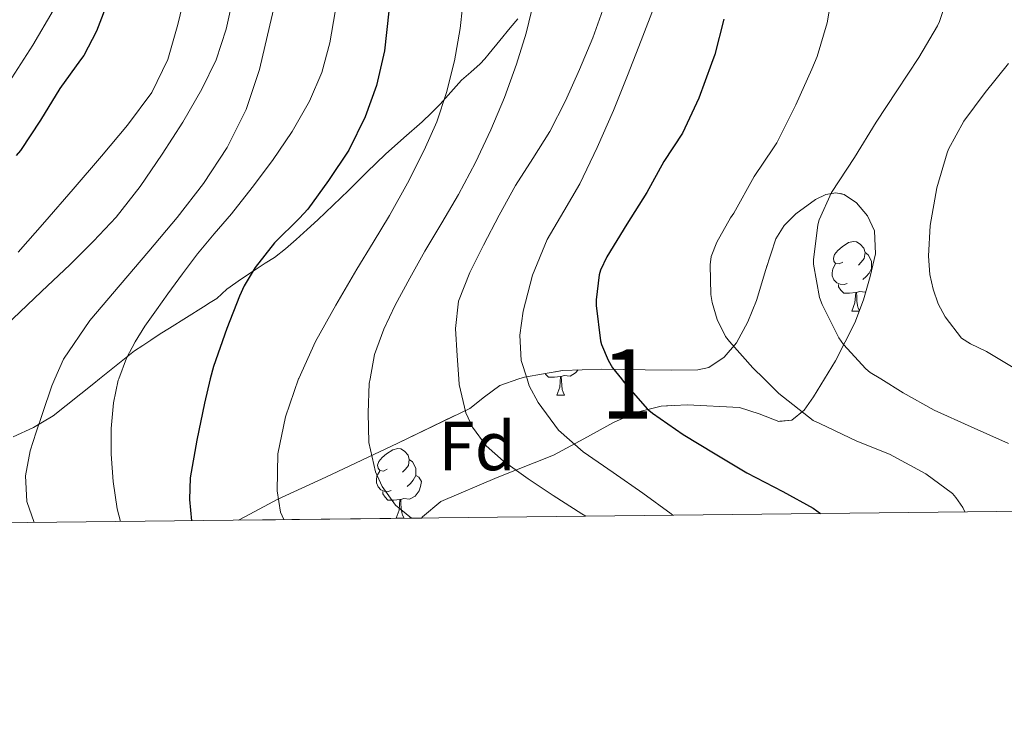
# Model space of a CAD drawing. Extents: x 576467 to 579890, y 763768 to 766121.
# Drawn here: x 578970 to 579113, y 763768 to 763869 of the extents above; entities that cross this region are included whole.
import ezdxf
from ezdxf.enums import TextEntityAlignment as Align

# ---------------------------------------------------------------- set-up
doc = ezdxf.new("R2010")
doc.units = 0
doc.header["$MEASUREMENT"] = 0
doc.linetypes.add('DGN Style 3', pattern=[55.946072, 39.96148, -15.984592])
for name, color, linetype in [('Nivel 21', 7, 'Continuous'), ('Nivel 35', 7, 'Continuous'), ('Nivel 36', 7, 'Continuous'), ('Nivel 37', 7, 'Continuous'), ('Nivel 4', 7, 'Continuous'), ('Nivel 48', 7, 'Continuous'), ('Nivel 49', 7, 'Continuous'), ('Nivel 5', 7, 'Continuous'), ('Nivel 57', 7, 'Continuous'), ('Nivel 61', 7, 'Continuous')]:
    doc.layers.add(name, color=color, linetype=linetype)
doc.styles.add('Style-arial', font='arial.shx', dxfattribs={"bigfont": 'arialbig.shx'})
doc.styles.add('Style-arialn', font='arialn.shx', dxfattribs={"bigfont": 'arialnbig.shx'})
doc.linetypes.add('5zonar', pattern='A,-5,[1,dgnlstyle.shx,S=0.08,R=0,X=0,Y=0],-5', length=10)

msp = doc.modelspace()

# ---------------------------------------------------------------- linework, layer by layer
at = {"layer": 'Nivel 21', "color": 19, "linetype": 'DGN Style 3', "lineweight": 0}
msp.add_polyline3d([(578969.534, 763809.1089999999, 735.6510000000001), (578972.4920000001, 763810.4310000001, 734.8240000000001), (578975.3360000001, 763812.1089999999, 733.991), (578981.217, 763816.8030000001, 731.735), (578982.017, 763817.442, 731.436), (578987.0800000001, 763821.4850000001, 729.543), (578988.2550000001, 763822.2860000001, 729.376), (578989.432, 763823.0689999999, 729.255), (578990.7849999999, 763823.9410000001, 728.969), (578992.1359999999, 763824.797, 728.615), (578994.5830000001, 763826.334, 727.816), (578997.0160000001, 763827.869, 726.999), (578997.9839999999, 763828.4750000001, 726.696), (578998.952, 763829.085, 726.439), (578999.689, 763829.7420000001, 726.437), (579000.4240000001, 763830.429, 726.487), (579002.5260000001, 763831.899, 726.266), (579004.648, 763833.325, 725.9590000000001), (579005.963, 763834.1510000001, 725.701), (579007.2720000001, 763835.0050000001, 725.447), (579008.889, 763836.263, 725.214), (579010.4240000001, 763837.5970000001, 724.967), (579012.0109999999, 763839.014, 724.595), (579013.56, 763840.4450000001, 724.167), (579015.7609999999, 763842.55, 723.467), (579017.96, 763844.669, 722.775), (579020.632, 763847.31, 722.1320000000001), (579023.304, 763849.933, 721.511), (579025.9539999999, 763852.284, 720.774), (579028.6159999999, 763854.605, 719.879), (579029.9410000001, 763855.8659999999, 719.287), (579031.2239999999, 763857.149, 718.679), (579032.7520000001, 763858.861, 718.003), (579034.28, 763860.5889999999, 717.383), (579035.639, 763861.7579999999, 717.077), (579036.9839999999, 763862.9410000001, 716.743), (579037.659, 763863.69, 716.44), (579038.3119999999, 763864.4610000001, 716.135), (579039.8230000001, 763866.315, 715.434), (579041.3360000001, 763868.173, 714.759), (579042.412, 763869.467, 714.361)], dxfattribs=at)
at = {"layer": 'Nivel 35', "color": 92, "linetype": '5zonar', "lineweight": 0, "ltscale": 0.5}
msp.add_polyline3d([(579002.0959999999, 763797.0490000001, 724.931), (579003.7209999999, 763797.932, 724.195), (579007.7679999999, 763800.061, 722.727), (579011.2180000001, 763801.6610000001, 721.542), (579014.6799999999, 763803.2609999999, 720.359), (579025.122, 763808.1939999999, 716.645), (579035.48, 763813.1810000001, 712.743), (579037.629, 763814.878, 711.374), (579039.8319999999, 763816.5090000001, 709.927), (579042.5989999999, 763817.442, 708.755), (579043.4029999999, 763817.713, 708.415), (579048.906, 763818.6710000001, 706.256), (579054.5519999999, 763818.8770000001, 704.295), (579057.6880000001, 763818.8160000001, 703.33), (579060.824, 763818.7490000001, 702.375), (579064.6440000001, 763818.7010000001, 701.029), (579068.44, 763818.7490000001, 699.751), (579070.0290000001, 763819.1140000001, 699.392), (579072.2139999999, 763820.5719999999, 699.066), (579074.0079999999, 763822.6529999999, 698.663), (579075.665, 763825.676, 697.893), (579076.888, 763828.797, 697.1270000000001), (579078.24, 763833.253, 696.097), (579079.7039999999, 763837.693, 695.0790000000001), (579080.888, 763839.591, 694.631), (579082.584, 763841.277, 694.2470000000001), (579085.44, 763843.3859999999, 693.83), (579086.906, 763844.067, 693.712), (579088.344, 763844.3489999999, 693.671), (579089.5700000001, 763844.112, 693.698), (579091.352, 763842.9029999999, 693.791), (579092.952, 763841.021, 693.863), (579093.9639999999, 763838.8360000001, 693.873), (579094.0700000001, 763835.5, 693.852), (579093.3360000001, 763832.253, 693.863), (579092.361, 763828.8600000001, 694.067), (579091.0959999999, 763825.533, 694.439), (579088.331, 763820.071, 695.771), (579086.7280000001, 763817.442, 696.421), (579085.1440000001, 763814.845, 697.063), (579083.798, 763812.94, 696.966), (579082.0079999999, 763811.517, 696.807), (579080.1440000001, 763811.321, 696.92), (579077.29, 763812.4170000001, 697.225), (579074.456, 763813.3090000001, 697.767), (579066.889, 763813.7180000001, 700.004), (579063.146, 763813.5260000001, 701.391), (579059.48, 763812.605, 702.951), (579056.256, 763811.1599999999, 704.714), (579051.9510000001, 763808.7790000001, 707.646), (579047.5760000001, 763806.4610000001, 710.119), (579039.4340000001, 763803.2339999999, 713.288), (579031.3200000001, 763799.7409999999, 716.455), (579028.663, 763797.5530000001, 717.7330000000001), (579028.5020000001, 763797.3500000001, 717.8240000000001)], dxfattribs=at)
at = {"layer": 'Nivel 36', "color": 92, "linetype": 'Continuous', "lineweight": 0, "flags": 128}
for points in [[(579089.3910000001, 763834.3189999999), (579088.861, 763834.054), (579088.331, 763834.1089999999), (579088.0660000001, 763834.479), (579088.0109999999, 763834.9040000001), (579088.1710000001, 763835.4240000001), (579088.6510000001, 763836.0190000001), (579089.2860000001, 763836.5490000001), (579090.186, 763837.1340000001), (579090.9310000001, 763837.294), (579091.3559999999, 763837.2390000001), (579091.8859999999, 763836.9240000001), (579092.416, 763836.3389999999), (579092.5760000001, 763835.699), (579092.466, 763834.8489999999), (579092.041, 763834.3189999999), (579091.621, 763833.8940000001)], [(579092.5760000001, 763835.699), (579093.051, 763835.3840000001), (579093.3659999999, 763834.744), (579093.5260000001, 763834.4240000001), (579093.5260000001, 763833.844), (579093.5260000001, 763833.419), (579093.156, 763832.729), (579092.736, 763832.2490000001), (579092.256, 763831.8289999999)], [(579089.976, 763831.2390000001), (579089.551, 763831.0789999999), (579088.966, 763831.139), (579088.4909999999, 763831.3489999999), (579088.0660000001, 763831.774), (579087.851, 763832.3589999999), (579087.851, 763832.7790000001), (579087.906, 763833.3640000001), (579088.331, 763834.054)], [(579093.5260000001, 763833.419), (579093.591, 763833.3829999999)], [(579091.236, 763829.9439999999), (579090.3459999999, 763829.8589999999), (579089.5009999999, 763829.8589999999), (579089.0760000001, 763830.2890000001), (579088.756, 763830.764), (579088.756, 763831.0789999999)], [(579090.6910000001, 763827.2590000001), (579091.1259999999, 763828.419), (579091.236, 763829.9439999999), (579091.3459999999, 763829.9439999999), (579091.381, 763829.3589999999), (579091.416, 763828.6740000001), (579091.486, 763828.0590000001), (579091.601, 763827.659), (579091.7790000001, 763827.328)], [(579092.6910000001, 763830.0079999999), (579092.6259999999, 763829.969), (579091.7760000001, 763830.074), (579091.3459999999, 763829.9439999999)], [(579090.6910000001, 763827.2590000001), (579091.7520000001, 763827.2590000001)], [(579048.6000000001, 763817.804), (579047.71, 763817.719), (579046.865, 763817.719), (579046.44, 763818.149), (579046.3840000001, 763818.2320000001)], [(579048.0549999999, 763815.119), (579048.49, 763816.2790000001), (579048.6000000001, 763817.804), (579048.71, 763817.804), (579048.7450000001, 763817.219), (579048.78, 763816.534), (579048.8500000001, 763815.919), (579048.9650000001, 763815.5190000001), (579049.1799999999, 763815.119)], [(579051.135, 763818.7520000001), (579050.7849999999, 763818.3090000001), (579049.99, 763817.8289999999), (579049.1399999999, 763817.9340000001), (579048.71, 763817.804)], [(579048.0549999999, 763815.119), (579049.1799999999, 763815.119)], [(579023.567, 763804.4099999999), (579023.037, 763804.145), (579022.507, 763804.2), (579022.2420000001, 763804.5700000001), (579022.1869999999, 763804.9950000001), (579022.3470000001, 763805.5150000001), (579022.827, 763806.1100000001), (579023.462, 763806.6400000001), (579024.362, 763807.2250000001), (579025.1070000001, 763807.385), (579025.5320000001, 763807.3300000001), (579026.0619999999, 763807.0150000001), (579026.592, 763806.4299999999), (579026.7520000001, 763805.79), (579026.642, 763804.94), (579026.217, 763804.4099999999), (579025.797, 763803.9850000001)], [(579026.7520000001, 763805.79), (579027.227, 763805.4750000001), (579027.5419999999, 763804.835), (579027.702, 763804.5150000001), (579027.702, 763803.935), (579027.702, 763803.51), (579027.3319999999, 763802.8200000001), (579026.912, 763802.3400000001), (579026.432, 763801.9199999999)], [(579024.152, 763801.3300000001), (579023.727, 763801.1699999999), (579023.142, 763801.23), (579022.6669999999, 763801.44), (579022.2420000001, 763801.865), (579022.027, 763802.45), (579022.027, 763802.8700000001), (579022.0819999999, 763803.4550000001), (579022.507, 763804.145)], [(579027.702, 763803.51), (579028.1570000001, 763803.26), (579028.5020000001, 763802.645), (579028.392, 763801.9199999999), (579028.182, 763801.28), (579027.5970000001, 763800.54), (579026.8019999999, 763800.06), (579025.952, 763800.165), (579025.5220000001, 763800.0349999999)], [(579025.412, 763800.0349999999), (579024.5220000001, 763799.95), (579023.6769999999, 763799.95), (579023.2520000001, 763800.3800000001), (579022.932, 763800.855), (579022.932, 763801.1699999999)], [(579024.8670000001, 763797.3500000001), (579025.3019999999, 763798.51), (579025.412, 763800.0349999999), (579025.5220000001, 763800.0349999999), (579025.557, 763799.45), (579025.592, 763798.7650000001), (579025.662, 763798.1499999999), (579025.777, 763797.75), (579025.9920000001, 763797.3500000001)], [(579024.8670000001, 763797.3500000001), (579025.9920000001, 763797.3500000001)]]:
    msp.add_lwpolyline(points, dxfattribs=at)
at = {"layer": 'Nivel 4', "color": 25, "linetype": 'Continuous', "lineweight": 30, "flags": 128}
for points, elevation in [([(578983.4269999999, 763872.5150000001), (578981.6030000001, 763867.683), (578979.7309999999, 763864.1470000001), (578979.283, 763863.5390000001), (578976.291, 763859.379), (578973.4909999999, 763854.8030000001), (578970.595, 763850.467), (578969.9709999999, 763849.747)], 750), ([(579023.7949999999, 763870.547), (579023.155, 763864.8189999999), (579022.0190000001, 763859.8430000001), (579020.371, 763855.2990000001), (579018.003, 763850.483), (579015.1070000001, 763846.0989999999), (579012.0989999999, 763841.9550000001), (579010.899, 763840.675), (579007.2990000001, 763837.1070000001), (579004.4990000001, 763833.5549999999), (579002.8829999999, 763830.8829999999), (579002.243, 763829.395), (579000.4029999999, 763824.723), (578998.467, 763819.267), (578998.0179999999, 763817.442), (578997.155, 763813.939), (578996.051, 763808.6270000001), (578995.1229999999, 763803.155), (578994.9950000001, 763800.051), (578995.2949999999, 763796.9709999999)], 725), ([(579072.179, 763869.395), (579070.899, 763864.3230000001), (579070.3870000001, 763863.0109999999), (579068.5789999999, 763857.987), (579066.1950000001, 763852.963), (579063.523, 763848.851), (579061.0430000001, 763844.355), (579058.1950000001, 763839.811), (579055.267, 763835.1070000001), (579054.371, 763833.1710000001), (579054.1950000001, 763832.483), (579053.747, 763828.8829999999), (579053.747, 763828.051), (579054.3870000001, 763822.963), (579054.531, 763822.4029999999), (579055.4750000001, 763820.163), (579056.115, 763819.075), (579057.385, 763817.442), (579057.7949999999, 763816.915), (579061.091, 763813.155), (579061.8910000001, 763812.483), (579066.3230000001, 763809.443), (579070.9310000001, 763806.6270000001), (579075.507, 763803.875), (579080.7069999999, 763801.203), (579085.1070000001, 763798.771), (579086.1240000001, 763798.007)], 700)]:
    msp.add_lwpolyline(points, dxfattribs=dict(at, elevation=elevation))
at = {"layer": 'Nivel 49', "color": 19, "linetype": 'Continuous', "lineweight": 0, "extrusion": (0.2598621615487954, 0.002962149156486686, 0.9656411769739123), "elevation": 153423.2402163305, "flags": 128}
msp.add_lwpolyline([(757147.8592426914, -567317.6728010625), (757147.8592426914, -567290.3254632398)], dxfattribs=at)
at = {"layer": 'Nivel 5', "color": 25, "linetype": 'Continuous', "lineweight": 0, "flags": 128}
for points, elevation in [([(578996.9310000001, 763886.2490000001), (578995.9099999999, 763880.2960000001), (578994.717, 763874.4650000001), (578993.3500000001, 763868.6640000001), (578991.8899999999, 763863.574), (578989.558, 763858.824), (578986.0530000001, 763854.0860000001), (578982.294, 763849.608), (578978.2, 763844.878), (578974.102, 763840.152), (578970.2620000001, 763835.7380000001)], 745), ([(579008.102, 763874.952), (579006.5930000001, 763868.5700000001), (579005.1100000001, 763862.1680000001), (579003.172, 763856.382), (579000.4539999999, 763850.888), (578997.0360000001, 763845.6810000001), (578993.254, 763840.7760000001), (578989.1229999999, 763835.915), (578984.9820000001, 763831.064), (578980.612, 763825.8870000001), (578976.79, 763820.2960000001), (578975.575, 763817.442), (578975.148, 763816.4380000001), (578973.798, 763812.4720000001), (578972.8670000001, 763809.7749999999), (578971.99, 763807.064), (578971.318, 763803.4380000001), (578971.5260000001, 763799.7679999999), (578972.564, 763796.712)], 735), ([(579105.155, 763874.6429999999), (579103.3470000001, 763869.091), (579103.027, 763868.467), (579100.371, 763863.8910000001), (579097.1869999999, 763859.0590000001), (579094.179, 763854.5150000001), (579091.0590000001, 763849.443), (579087.747, 763844.355), (579085.939, 763840.419), (579085.747, 763839.7150000001), (579085.1229999999, 763834.675), (579085.155, 763834.0190000001), (579086.0190000001, 763829.2350000001), (579086.3870000001, 763828.2110000001), (579088.8030000001, 763823.3630000001), (579089.459, 763822.4029999999), (579092.675, 763818.899), (579093.331, 763818.371), (579094.8470000001, 763817.442), (579098.0830000001, 763815.459), (579102.5630000001, 763812.915), (579107.9070000001, 763810.547), (579113.2990000001, 763808.1470000001)], 690), ([(579034.797, 763874.28), (579034.0860000001, 763868.0560000001), (579033.2720000001, 763863.4140000001), (579032.1499999999, 763858.824), (579030.713, 763854.5900000001), (579028.902, 763850.504), (579026.487, 763845.73), (579023.8940000001, 763841.064), (579021.537, 763837.1740000001), (579019.1740000001, 763833.288), (579016.158, 763828.1089999999), (579013.2220000001, 763822.872), (579010.798, 763817.534), (579010.7660000001, 763817.442), (579008.8700000001, 763811.96), (579007.7720000001, 763806.6510000001), (579007.686, 763801.2720000001), (579008.1710000001, 763798.2250000001), (579008.655, 763797.1240000001)], 720), ([(579001.31, 763872.571), (579000.31, 763867.9920000001), (578998.8570000001, 763863.5519999999)], 740), ([(579044.7579999999, 763871.9439999999), (579043.6359999999, 763867.398), (579042.2620000001, 763862.9199999999), (579040.5179999999, 763858.119), (579038.534, 763853.416), (579036.3019999999, 763848.6880000001), (579033.862, 763844.0719999999), (579031.436, 763839.979), (579028.9979999999, 763835.896), (579026.825, 763832.0279999999), (579024.71, 763828.1200000001), (579023.058, 763824.655), (579021.7339999999, 763820.9839999999), (579021.0970000001, 763817.442), (579020.976, 763816.77), (579020.8060000001, 763812.5519999999), (579020.926, 763808.277), (579021.878, 763804.0079999999), (579022.8230000001, 763801.919), (579024.7860000001, 763799.2050000001), (579027.075, 763797.334)], 715), ([(578968.463, 763859.6089999999), (578972.3899999999, 763865.656), (578975.321, 763870.672)], 755), ([(579016.0290000001, 763870.4680000001), (579015.2860000001, 763865.9920000001), (579014.122, 763861.692), (579012.342, 763857.5760000001), (579009.8219999999, 763853.179), (579006.9820000001, 763849.0160000001), (579004.0760000001, 763845.1130000001), (579001.078, 763841.288), (578998.595, 763838.415), (578996.1499999999, 763835.5120000001), (578994, 763832.649), (578991.8940000001, 763829.7520000001), (578990.226, 763827.4099999999), (578988.5819999999, 763825.048), (578987.172, 763822.8060000001), (578985.926, 763820.44), (578984.781, 763817.442), (578984.72, 763817.283), (578984.0220000001, 763813.9920000001), (578983.6880000001, 763810.28), (578983.686, 763806.568), (578983.9820000001, 763802.628), (578984.5660000001, 763798.696), (578985.023, 763796.854)], 730), ([(579054.95, 763871.432), (579053.2579999999, 763866.736), (579051.3500000001, 763862.1680000001), (579049.297, 763857.628), (579047.0460000001, 763853.192), (579044.587, 763849.2779999999), (579042.102, 763845.3840000001), (579039.7479999999, 763841.1159999999), (579037.4780000001, 763836.7920000001), (579035.49, 763832.827), (579033.878, 763828.6640000001), (579033.442, 763824.753), (579033.686, 763820.808), (579033.915, 763817.442), (579033.969, 763816.655), (579034.902, 763812.5360000001), (579035.871, 763810.4820000001), (579037.8729999999, 763807.807), (579040.3740000001, 763805.592), (579043.9340000001, 763803.0430000001), (579047.5419999999, 763800.6000000001), (579051.6699999999, 763797.98), (579052.2309999999, 763797.621)], 710), ([(579062.2609999999, 763871.5959999999), (579060.2620000001, 763866.3119999999), (579058.2760000001, 763861.2550000001), (579056.246, 763856.216), (579053.888, 763850.8770000001), (579051.382, 763845.608), (579049.078, 763841.669), (579046.6780000001, 763837.608), (579044.5349999999, 763832.442), (579043.192, 763827.2479999999), (579042.726, 763823.784), (579042.915, 763820.129), (579043.764, 763817.442), (579044.071, 763816.47), (579045.3500000001, 763814.04), (579048.3219999999, 763810.0449999999), (579051.8459999999, 763806.936), (579056.1780000001, 763803.9439999999), (579060.5020000001, 763800.9680000001), (579064.5660000001, 763797.9580000001), (579064.8130000001, 763797.764)], 705), ([(579087.571, 763871.683), (579087.1070000001, 763868.8829999999), (579085.683, 763864.003), (579084.899, 763862.1950000001), (579082.5789999999, 763857.027), (579079.827, 763851.5549999999), (579079.3470000001, 763850.851), (579076.547, 763846.675), (579073.6510000001, 763841.379), (579073.155, 763840.723), (579071.1710000001, 763837.219), (579070.3389999999, 763835.155), (579070.2110000001, 763833.9070000001), (579070.3230000001, 763829.6670000001), (579070.4990000001, 763828.4990000001), (579071.203, 763826.051), (579072.435, 763823.571), (579072.9950000001, 763822.851), (579076.355, 763819.075), (579078.0090000001, 763817.442), (579080.131, 763815.3470000001), (579085.091, 763811.443), (579086.0349999999, 763810.9950000001), (579091.395, 763808.483), (579096.115, 763806.595), (579101.379, 763803.7309999999), (579105.203, 763800.8829999999), (579105.683, 763800.3389999999), (579106.6910000001, 763798.8670000001), (579106.979, 763798.2590000001), (579106.983, 763798.2450000001)], 695), ([(578998.8570000001, 763863.5519999999), (578996.8060000001, 763859.3200000001), (578994.037, 763854.541), (578991.0460000001, 763849.912), (578987.879, 763845.257), (578984.422, 763840.824), (578981.156, 763837.335), (578977.7660000001, 763833.976), (578973.6140000001, 763830.0819999999), (578969.494, 763826.152), (578965.8659999999, 763822.219), (578962.358, 763818.1680000001), (578961.7609999999, 763817.442), (578959.216, 763814.3470000001), (578956.246, 763810.344), (578955.0989999999, 763808.1030000001), (578954.672, 763805.6470000001), (578954.9340000001, 763804.1200000001), (578956.0009999999, 763802.092), (578957.558, 763800.3119999999), (578960.676, 763797.604), (578961.837, 763796.5900000001)], 740), ([(579113.2990000001, 763863.0109999999), (579109.939, 763858.8189999999), (579106.8670000001, 763854.659), (579104.6270000001, 763850.6429999999), (579104.435, 763850.0989999999), (579102.9469999999, 763845.0590000001), (579101.9709999999, 763839.6030000001), (579101.747, 763835.1710000001), (579101.939, 763832.531), (579102.4029999999, 763830.419), (579103.155, 763828.291), (579104.163, 763826.4029999999), (579106.5149999999, 763823.3470000001), (579107.7949999999, 763822.5150000001), (579110.131, 763821.395), (579115.4110000001, 763818.243)], 685)]:
    msp.add_lwpolyline(points, dxfattribs=dict(at, elevation=elevation))
at = {"layer": 'Nivel 57', "color": 92, "linetype": 'DGN Style 3', "lineweight": 0, "flags": 128}
msp.add_lwpolyline([(579028.5020000001, 763797.3500000001), (579028.663, 763797.5530000001), (579031.3200000001, 763799.7409999999), (579039.4340000001, 763803.2339999999), (579047.5760000001, 763806.4610000001), (579051.9510000001, 763808.7790000001), (579056.256, 763811.1599999999), (579059.48, 763812.605), (579063.146, 763813.5260000001), (579066.889, 763813.7180000001), (579074.456, 763813.3090000001), (579077.29, 763812.4170000001), (579080.1440000001, 763811.321), (579082.0079999999, 763811.517), (579083.798, 763812.94), (579085.1440000001, 763814.845), (579086.7280000001, 763817.442), (579088.331, 763820.071), (579091.0959999999, 763825.533), (579092.361, 763828.8600000001), (579093.3360000001, 763832.253), (579094.0700000001, 763835.5), (579093.9639999999, 763838.8360000001), (579092.952, 763841.021), (579091.352, 763842.9029999999), (579089.5700000001, 763844.112), (579088.344, 763844.3489999999), (579086.906, 763844.067), (579085.44, 763843.3859999999), (579082.584, 763841.277), (579080.888, 763839.591), (579079.7039999999, 763837.693), (579078.24, 763833.253), (579076.888, 763828.797), (579075.665, 763825.676), (579074.0079999999, 763822.6529999999), (579072.2139999999, 763820.5719999999), (579070.0290000001, 763819.1140000001), (579068.44, 763818.7490000001), (579064.6440000001, 763818.7010000001), (579060.824, 763818.7490000001), (579057.6880000001, 763818.8160000001), (579054.5519999999, 763818.8770000001), (579048.906, 763818.6710000001), (579043.4029999999, 763817.713), (579042.5989999999, 763817.442), (579039.8319999999, 763816.5090000001), (579037.629, 763814.878), (579035.48, 763813.1810000001), (579025.122, 763808.1939999999), (579014.6799999999, 763803.2609999999), (579011.2180000001, 763801.6610000001), (579007.7679999999, 763800.061), (579003.7209999999, 763797.932), (579002.0959999999, 763797.0490000001)], close=True, dxfattribs=at)
at = {"layer": 'Nivel 61', "color": 19, "linetype": 'Continuous', "lineweight": 0}
msp.add_3dface([(576493.3500000001, 763768.4299999999), (576467.4199999999, 766081.97), (579861.3800000001, 766120.6799999999), (579888.45, 763807.1599999999)], dxfattribs=at)

# ---------------------------------------------------------------- texts
at = {"layer": 'Nivel 37', "color": 92, "linetype": 'Continuous', "lineweight": 0, "style": 'Style-arial'}
msp.add_text('Fd', height=7.000002, dxfattribs=at).set_placement((579036.5289673102, 763807.764001, 710.3530000000001), align=Align.MIDDLE_CENTER)
at = {"layer": 'Nivel 48', "color": 92, "linetype": 'Continuous', "lineweight": 0, "style": 'Style-arialn'}
msp.add_text('1', height=10.000002, dxfattribs=at).set_placement((579058.2081957276, 763816.7210009999, 699.941), align=Align.MIDDLE_CENTER)

doc.saveas('drawing.dxf')
